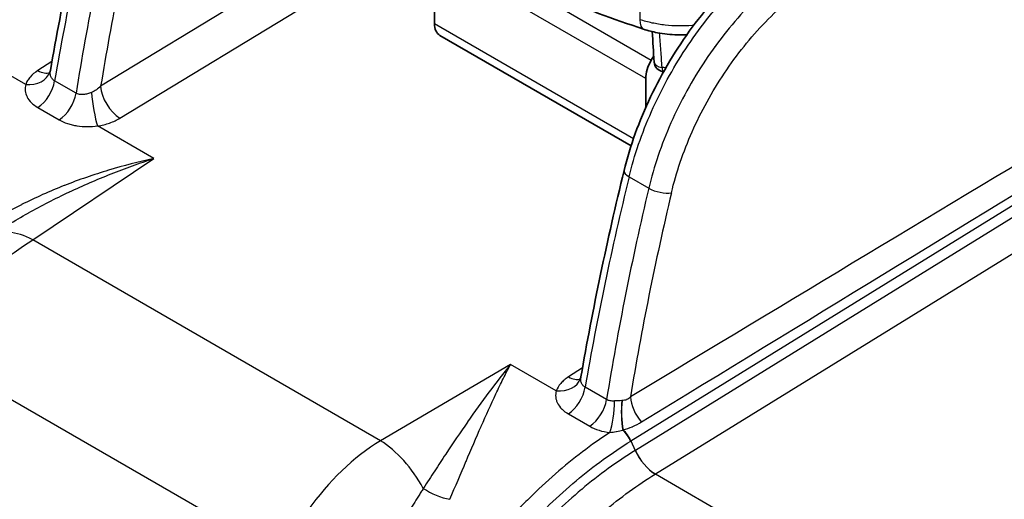
# Model space of a CAD drawing. Units: millimetres. Extents: x 43 to 3768, y 24 to 1850.
# Drawn here: x 807 to 871, y 493 to 525 of the extents above; entities that cross this region are included whole.
import ezdxf

# ---------------------------------------------------------------- set-up
doc = ezdxf.new("R2010")
doc.units = ezdxf.units.MM
doc.header["$LTSCALE"] = 3
doc.layers.add('Visible (ISO)', color=7, linetype='Continuous', lineweight=35)
doc.layers.add('Visible Narrow (ISO)', color=7, linetype='Continuous', lineweight=25)

msp = doc.modelspace()

# ---------------------------------------------------------------- linework, layer by layer
at = {"layer": 'Visible (ISO)'}
for p, q in [((834.121, 529.067), (834.121, 524.688)), ((848.369, 524.716), (848.369, 524.717)), ((853.76, 524.75), (853.759, 524.749)), ((834.481, 523.891), (847.013, 516.655)), ((848.498, 522.562), (848.337, 522.282)), ((847.976, 521.068), (847.976, 519.178)), ((851.521, 521.705), (851.521, 521.705)), ((850.649, 520.227), (850.649, 520.227))]:
    msp.add_line(p, q, dxfattribs=at)
msp.add_arc((849.202, 522.193), 0.68, 183.50936, 262.32548, dxfattribs=at)
for centre, major_axis, ratio, start_param, end_param in [((835.352, 525.399), (-0.871, -1.508), 0.57735, 5.497787, 6.283185), ((849.207, 521.779), (0.871, 1.508), 0.57735, 1.570796, 2.356194), ((849.515, 521.81), (-0.218, -0.377), 0.57735, 5.104563, 5.104634), ((807.262, 522.072), (1.647, -0.565), 0.7777, 6.283185, 6.283216), ((852.998, 522.171), (1.429, 2.475), 0.57735, 2.436358, 2.436473), ((849.515, 517.933), (-0.218, -0.377), 0.57735, 0.251636, 0.251802), ((849.207, 517.4), (-0.871, -1.508), 0.57735, 0.377056, 0.37722)]:
    msp.add_ellipse(centre, major_axis=major_axis, ratio=ratio, start_param=start_param, end_param=end_param, dxfattribs=at)
for points, knots in [([(847.836, 524.308), (845.835, 524.968), (843.892, 525.69), (840.148, 527.251), (838.345, 528.09), (834.9, 529.877), (833.258, 530.825), (830.151, 532.821), (828.687, 533.869), (825.954, 536.055), (824.684, 537.192), (823.52, 538.37)], [4.4457267, 4.4457267, 4.4457267, 4.4457267, 4.5523916, 4.5523916, 4.6590565, 4.6590565, 4.7657214, 4.7657214, 4.8723864, 4.8723864, 4.9790513, 4.9790513, 4.9790513, 4.9790513]), ([(846.553, 515.032), (846.944, 516.632), (847.54, 518.288), (849.051, 521.463), (849.985, 523.023), (852.061, 525.833), (853.228, 527.121), (854.977, 528.671), (855.528, 529.111), (856.085, 529.507)], [0, 0, 0, 0, 0.618156, 0.618156, 1.238208, 1.238208, 1.855868, 1.855868, 2.130597, 2.130597, 2.130597, 2.130597]), ([(850.67, 523.938), (850.607, 523.935), (850.545, 523.933), (850.337, 523.928), (850.19, 523.929), (849.601, 523.946), (849.159, 523.994), (848.426, 524.135), (848.124, 524.213), (847.836, 524.308)], [0.4056698, 0.4056698, 0.4056698, 0.4056698, 0.4274253, 0.4274253, 0.4787242, 0.4787242, 0.6336009, 0.6336009, 0.7462024, 0.7462024, 0.7462024, 0.7462024]), ([(808.863, 521.413), (808.863, 521.413), (808.864, 521.413), (808.87, 521.421), (808.885, 521.445), (808.903, 521.491), (808.906, 521.499), (808.909, 521.507)], [0.07437772, 0.07437772, 0.07437772, 0.07437772, 0.08473049, 0.08473049, 0.13220893, 0.13220893, 0.14087196, 0.14087196, 0.14087196, 0.14087196]), ([(843.655, 501.324), (843.655, 501.324), (843.657, 501.328), (843.671, 501.349), (843.687, 501.379), (843.701, 501.42)], [0.07548351, 0.07548351, 0.07548351, 0.07548351, 0.09550428, 0.09550428, 0.14082744, 0.14082744, 0.14082744, 0.14082744])]:
    msp.add_open_spline(points, degree=3, knots=knots, dxfattribs=at)
for points in [[(808.932, 521.598), (809.704, 526.053), (810.649, 530.571), (811.761, 535.119)], [(848.523, 522.151), (848.482, 522.816), (848.442, 523.481), (848.403, 524.147)], [(808.909, 521.507), (808.918, 521.534), (808.926, 521.565), (808.932, 521.598)], [(849.143, 521.514), (849.133, 521.516), (849.122, 521.517), (849.111, 521.519)], [(843.724, 501.51), (844.496, 505.965), (845.441, 510.484), (846.553, 515.032)], [(843.701, 501.42), (843.71, 501.446), (843.718, 501.476), (843.724, 501.507)]]:
    msp.add_open_spline(points, degree=3, dxfattribs=at)
at = {"layer": 'Visible Narrow (ISO)'}
for p, q in [((831.245, 532.122), (812.227, 520.568)), ((813.491, 518.467), (833.373, 530.546)), ((847.976, 521.068), (834.121, 529.067)), ((837.522, 528.526), (848.337, 522.282)), ((847.584, 526.51), (847.588, 524.928)), ((807.315, 520.682), (798.791, 525.603)), ((834.121, 524.688), (847.178, 517.149)), ((848.841, 524.628), (848.841, 524.629)), ((811.204, 523.568), (811.204, 523.568)), ((852.508, 523.159), (852.508, 523.16)), ((809.035, 522.184), (808.111, 521.595)), ((851.731, 522.032), (851.731, 522.032)), ((810.612, 520.113), (809.21, 520.922)), ((808.114, 519.167), (809.515, 518.358)), ((850.327, 519.624), (850.327, 519.623)), ((815.72, 515.83), (812.027, 517.962)), ((847.003, 497.309), (879.242, 517.212)), ((849.403, 517.643), (849.403, 517.643)), ((879.915, 516.833), (847.293, 496.694)), ((807.776, 510.496), (815.72, 515.83)), ((848.605, 495.145), (881.881, 515.687)), ((846.878, 514.622), (848.169, 513.876)), ((830.586, 497.327), (807.776, 510.496)), ((845.996, 503.48), (845.996, 503.48)), ((839.105, 502.328), (830.586, 497.327)), ((842.107, 500.595), (839.105, 502.328)), ((843.827, 502.097), (842.903, 501.507)), ((819.811, 492.249), (803.552, 501.636)), ((838.502, 501.573), (838.502, 501.573)), ((845.404, 500.025), (844.003, 500.834)), ((842.664, 499.24), (842.664, 499.24)), ((842.906, 499.08), (844.308, 498.271)), ((846.989, 497.301), (847.003, 497.309)), ((847.003, 497.309), (847.285, 496.689)), ((847.293, 496.694), (847.285, 496.689)), ((834.323, 495.635), (834.323, 495.635)), ((842.664, 495.673), (842.664, 495.673)), ((848.598, 495.14), (848.605, 495.145)), ((848.605, 495.145), (984.58, 416.64)), ((842.664, 494.055), (842.664, 494.055))]:
    msp.add_line(p, q, dxfattribs=at)
for centre, major_axis, ratio, start_param, end_param in [((913.519, 556.627), (76.199, 131.98), 0.567307, 2.045809, 2.147341), ((918.017, 554.008), (-77.188, -131.378), 0.592239, 5.191839, 5.293385), ((918.794, 553.568), (76.659, 130.459), 0.592354, 2.050294, 2.146977), ((848.262, 525.6), (-0.426, -1.292), 0.404805, 5.387014, 6.283185), ((849.202, 522.193), (-0.679, -0.042), 0.57717, 0, 1.305846), ((849.202, 522.193), (-0.091, -0.674), 0.185581, 5.352447, 6.283185), ((807.262, 522.072), (1.647, -0.565), 0.7777, 5.004616, 6.283155), ((808.057, 522.984), (0.937, -1.468), 0.556412, 5.47289, 6.167075), ((808.006, 520.521), (0.871, 1.508), 0.57735, 4.015215, 5.288897), ((813.437, 519.857), (-0.904, 1.489), 0.54169, 0.781998, 2.343315), ((809.407, 519.712), (0.871, 1.508), 0.57735, 4.015215, 5.288897), ((811.973, 519.352), (-0.259, 1.722), 0.145231, 1.062523, 2.487505), ((948.311, 536.54), (76.199, 131.98), 0.567307, 2.045809, 2.147341), ((847.611, 514.773), (-1.057, 0.258), 0.376653, 0, 0.900823), ((926.604, 527.237), (-54.03, -116.518), 0.545001, 5.071326, 5.188324), ((927.552, 526.897), (-53.682, -115.688), 0.544909, 5.071849, 5.185734), ((848.902, 514.028), (1.059, -0.251), 0.371679, 4.039692, 5.591204), ((807.943, 506.153), (-3.034, 4.519), 0.571412, 5.459678, 6.283186), ((842.054, 501.985), (1.647, -0.565), 0.7777, 5.004616, 6.283197), ((842.849, 502.897), (0.937, -1.468), 0.556412, 5.47289, 6.166983), ((842.798, 500.434), (-0.871, -1.508), 0.57735, 0.873623, 2.147304), ((844.199, 499.625), (-0.871, -1.508), 0.57735, 0.873623, 2.147304), ((845.532, 499.229), (-0.172, -1.733), 0.204774, 0.683683, 2.010321), ((846.776, 499.148), (0.009, -1.742), 0.232317, 4.229663, 5.40936), ((846.799, 499.148), (0.017, -1.742), 0.239222, 4.228274, 5.404867), ((846.196, 500.317), (-0.808, 0.06), 0.446613, 1.875643, 1.887044), ((848.182, 499.483), (0.899, -1.492), 0.544143, 3.92547, 5.029641), ((846.584, 498.154), (0.68, 0.206), 0.127, 4.507888, 4.533569), ((846.243, 497.188), (-0.685, 1.112), 0.545966, 4.483942, 5.185415), ((846.256, 497.197), (-0.686, 1.111), 0.546198, 4.483419, 5.180571), ((830.753, 492.984), (-2.756, 4.694), 0.531152, 4.659953, 5.492986), ((848.53, 496.877), (1.144, -1.853), 0.546062, 4.483504, 5.481061), ((848.538, 496.882), (1.144, -1.853), 0.546563, 4.483466, 5.481028), ((834.441, 494.686), (1.978, -0.909), 0.431826, 4.358652, 5.253103)]:
    msp.add_ellipse(centre, major_axis=major_axis, ratio=ratio, start_param=start_param, end_param=end_param, dxfattribs=at)
for points, knots in [([(846.878, 514.622), (847.223, 516.035), (847.72, 517.481), (848.348, 518.901), (848.977, 520.32), (849.737, 521.712), (850.596, 523.019), (851.456, 524.327), (852.416, 525.55), (853.437, 526.638), (854.457, 527.725), (855.537, 528.678), (856.634, 529.456)], [2.666628, 2.666628, 2.666628, 2.666628, 2.955181, 2.955181, 2.955181, 3.243734, 3.243734, 3.243734, 3.532287, 3.532287, 3.532287, 3.82084, 3.82084, 3.82084, 3.82084]), ([(858.034, 528.648), (856.913, 527.884), (855.81, 526.944), (854.772, 525.867), (853.733, 524.789), (852.759, 523.575), (851.89, 522.273), (851.02, 520.971), (850.255, 519.582), (849.626, 518.163), (848.998, 516.744), (848.505, 515.295), (848.169, 513.876)], [5.282172, 5.282172, 5.282172, 5.282172, 5.570725, 5.570725, 5.570725, 5.859278, 5.859278, 5.859278, 6.147831, 6.147831, 6.147831, 6.436384, 6.436384, 6.436384, 6.436384]), ([(849.658, 513.584), (849.971, 514.908), (850.431, 516.26), (851.605, 518.908), (852.32, 520.205), (853.944, 522.635), (854.854, 523.768), (856.794, 525.778), (857.824, 526.654), (858.872, 527.366)], [6.129987, 6.129987, 6.129987, 6.129987, 6.41854, 6.41854, 6.707093, 6.707093, 6.995646, 6.995646, 7.284199, 7.284199, 7.284199, 7.284199]), ([(851.116, 524.554), (851.081, 524.55), (851.045, 524.547), (851.01, 524.545), (850.714, 524.522), (850.419, 524.513), (850.123, 524.518), (849.831, 524.523), (849.538, 524.541), (849.247, 524.574), (848.955, 524.607), (848.67, 524.652), (848.393, 524.711), (848.117, 524.77), (847.847, 524.843), (847.588, 524.928)], [0.004005259, 0.004005259, 0.004005259, 0.004005259, 0.004129879, 0.004129879, 0.004129879, 0.005166941, 0.005166941, 0.005166941, 0.006194819, 0.006194819, 0.006194819, 0.007227289, 0.007227289, 0.007227289, 0.008259758, 0.008259758, 0.008259758, 0.008259758]), ([(849.048, 521.804), (849.02, 522.174), (848.992, 522.544), (848.965, 522.915), (848.937, 523.292), (848.91, 523.67), (848.883, 524.048)], [0, 0, 0, 0, 0.001587501, 0.001587501, 0.001587501, 0.003206038, 0.003206038, 0.003206038, 0.003206038]), ([(808.111, 521.595), (807.91, 521.466), (807.742, 521.325), (807.607, 521.17), (807.539, 521.093), (807.48, 521.012), (807.432, 520.931), (807.383, 520.849), (807.344, 520.766), (807.315, 520.682)], [0, 0, 0, 0, 0.000990849, 0.000990849, 0.000990849, 0.001486274, 0.001486274, 0.001486274, 0.001981698, 0.001981698, 0.001981698, 0.001981698]), ([(809.21, 520.922), (809.143, 520.96), (809.088, 521.008), (808.999, 521.122), (808.967, 521.188), (808.926, 521.326), (808.918, 521.4), (808.921, 521.515), (808.925, 521.556), (808.932, 521.598)], [0, 0, 0, 0, 0.000326721, 0.000326721, 0.000653442, 0.000653442, 0.000980163, 0.000980163, 0.001161167, 0.001161167, 0.001161167, 0.001161167]), ([(807.315, 520.682), (807.276, 520.547), (807.264, 520.411), (807.278, 520.275), (807.278, 520.272), (807.278, 520.27), (807.279, 520.267), (807.294, 520.131), (807.336, 519.995), (807.402, 519.867), (807.404, 519.864), (807.406, 519.86), (807.407, 519.857), (807.475, 519.728), (807.57, 519.602), (807.687, 519.488), (807.688, 519.486), (807.69, 519.484), (807.692, 519.483), (807.811, 519.366), (807.951, 519.261), (808.114, 519.167)], [0, 0, 0, 0, 0.000781008, 0.000781008, 0.000781008, 0.00079589, 0.00079589, 0.00079589, 0.001573407, 0.001573407, 0.001573407, 0.001591781, 0.001591781, 0.001591781, 0.002375743, 0.002375743, 0.002375743, 0.002387671, 0.002387671, 0.002387671, 0.003183561, 0.003183561, 0.003183561, 0.003183561]), ([(811.629, 520.157), (811.542, 520.12), (811.453, 520.089), (811.275, 520.041), (811.183, 520.025), (811.006, 520.012), (810.919, 520.015), (810.754, 520.046), (810.679, 520.073), (810.612, 520.113)], [0, 0, 0, 0, 0.000327355, 0.000327355, 0.00065471, 0.00065471, 0.000982066, 0.000982066, 0.001309421, 0.001309421, 0.001309421, 0.001309421]), ([(809.515, 518.358), (809.678, 518.264), (809.858, 518.185), (810.053, 518.12), (810.056, 518.119), (810.059, 518.118), (810.062, 518.117), (810.161, 518.084), (810.265, 518.055), (810.37, 518.03), (810.469, 518.007), (810.571, 517.987), (810.675, 517.971), (810.68, 517.97), (810.685, 517.97), (810.69, 517.969), (810.901, 517.937), (811.124, 517.92), (811.346, 517.919), (811.35, 517.919), (811.355, 517.919), (811.359, 517.919), (811.582, 517.918), (811.805, 517.932), (812.027, 517.962)], [0, 0, 0, 0, 0.000797821, 0.000797821, 0.000797821, 0.00080994, 0.00080994, 0.00080994, 0.001213135, 0.001213135, 0.001213135, 0.001595643, 0.001595643, 0.001595643, 0.001614144, 0.001614144, 0.001614144, 0.002393464, 0.002393464, 0.002393464, 0.002408431, 0.002408431, 0.002408431, 0.003191285, 0.003191285, 0.003191285, 0.003191285]), ([(812.027, 517.962), (812.303, 518.003), (812.565, 518.068), (812.812, 518.153), (812.935, 518.196), (813.055, 518.244), (813.169, 518.296), (813.282, 518.349), (813.389, 518.406), (813.491, 518.467)], [0.003230801, 0.003230801, 0.003230801, 0.003230801, 0.004204732, 0.004204732, 0.004204732, 0.004691698, 0.004691698, 0.004691698, 0.005178664, 0.005178664, 0.005178664, 0.005178664]), ([(815.72, 515.83), (814.728, 515.612), (813.735, 515.356), (812.753, 515.061), (811.77, 514.766), (810.801, 514.433), (809.848, 514.058), (809.845, 514.057), (809.842, 514.055), (809.838, 514.054), (808.888, 513.68), (807.954, 513.265), (807.038, 512.803), (807.036, 512.801), (807.033, 512.8), (807.03, 512.798), (806.114, 512.335), (805.217, 511.825), (804.343, 511.255)], [-0.00003566, -0.00003566, -0.00003566, -0.00003566, 0.00361623, 0.00361623, 0.00361623, 0.00726812, 0.00726812, 0.00726812, 0.00728071, 0.00728071, 0.00728071, 0.01092, 0.01092, 0.01092, 0.01093094, 0.01093094, 0.01093094, 0.01457189, 0.01457189, 0.01457189, 0.01457189]), ([(804.992, 510.727), (805.063, 510.774), (805.134, 510.822), (805.205, 510.869), (805.526, 511.081), (805.849, 511.286), (806.174, 511.486), (806.602, 511.75), (807.035, 512.003), (807.471, 512.248), (807.476, 512.251), (807.482, 512.254), (807.487, 512.257), (808.362, 512.747), (809.25, 513.201), (810.149, 513.624), (810.157, 513.628), (810.165, 513.632), (810.174, 513.636), (811.075, 514.06), (811.987, 514.452), (812.907, 514.815), (812.913, 514.817), (812.92, 514.82), (812.926, 514.823), (813.389, 515.005), (813.855, 515.181), (814.321, 515.348), (814.554, 515.432), (814.787, 515.514), (815.02, 515.594), (815.253, 515.675), (815.488, 515.754), (815.72, 515.83)], [0.00015232, 0.00015232, 0.00015232, 0.00015232, 0.00045456, 0.00045456, 0.00045456, 0.00181843, 0.00181843, 0.00181843, 0.00361422, 0.00361422, 0.00361422, 0.00363691, 0.00363691, 0.00363691, 0.00724023, 0.00724023, 0.00724023, 0.00727389, 0.00727389, 0.00727389, 0.01088572, 0.01088572, 0.01088572, 0.01091086, 0.01091086, 0.01091086, 0.01272935, 0.01272935, 0.01272935, 0.01363859, 0.01363859, 0.01363859, 0.01454784, 0.01454784, 0.01454784, 0.01454784]), ([(792.107, 491.413), (792.115, 491.468), (792.123, 491.523), (792.213, 492.083), (792.324, 492.588), (792.739, 494.099), (793.126, 495.101), (794.087, 497.078), (794.662, 498.053), (795.961, 499.958), (796.686, 500.888), (798.243, 502.683), (799.076, 503.549), (800.801, 505.197), (801.694, 505.98), (804.381, 508.182), (806.187, 509.449), (807.776, 510.496)], [0, 0, 0, 0, 0.007168, 0.007168, 0.073357, 0.073357, 0.205735, 0.205735, 0.338112, 0.338112, 0.47049, 0.47049, 0.602867, 0.602867, 0.735245, 0.735245, 1, 1, 1, 1]), ([(839.105, 502.328), (838.636, 501.754), (838.167, 501.15), (837.699, 500.52), (837.695, 500.516), (837.692, 500.511), (837.689, 500.507), (837.223, 499.881), (836.758, 499.231), (836.29, 498.558), (836.286, 498.552), (836.281, 498.545), (836.277, 498.539), (835.81, 497.867), (835.34, 497.171), (834.862, 496.452), (834.859, 496.447), (834.856, 496.443), (834.853, 496.438), (834.615, 496.079), (834.375, 495.715), (834.133, 495.344), (833.887, 494.969), (833.639, 494.586), (833.387, 494.199)], [-0.00003712, -0.00003712, -0.00003712, -0.00003712, 0.00362367, 0.00362367, 0.00362367, 0.00364879, 0.00364879, 0.00364879, 0.00728445, 0.00728445, 0.00728445, 0.00731821, 0.00731821, 0.00731821, 0.01094524, 0.01094524, 0.01094524, 0.01096802, 0.01096802, 0.01096802, 0.01277563, 0.01277563, 0.01277563, 0.01460602, 0.01460602, 0.01460602, 0.01460602]), ([(835.123, 493.485), (835.494, 494.344), (835.845, 495.17), (836.185, 495.966), (836.186, 495.968), (836.187, 495.971), (836.188, 495.973), (836.528, 496.768), (836.857, 497.533), (837.18, 498.268), (837.182, 498.271), (837.183, 498.273), (837.184, 498.276), (837.508, 499.012), (837.827, 499.718), (838.146, 500.395), (838.306, 500.735), (838.466, 501.068), (838.627, 501.391), (838.706, 501.552), (838.786, 501.711), (838.866, 501.867), (838.906, 501.945), (838.946, 502.022), (838.985, 502.099), (839.025, 502.176), (839.066, 502.253), (839.105, 502.328)], [0, 0, 0, 0, 0.00360018, 0.00360018, 0.00360018, 0.00361109, 0.00361109, 0.00361109, 0.00720953, 0.00720953, 0.00720953, 0.00722218, 0.00722218, 0.00722218, 0.01082517, 0.01082517, 0.01082517, 0.01263881, 0.01263881, 0.01263881, 0.01354159, 0.01354159, 0.01354159, 0.01399297, 0.01399297, 0.01399297, 0.01444436, 0.01444436, 0.01444436, 0.01444436]), ([(842.903, 501.507), (842.803, 501.443), (842.71, 501.376), (842.626, 501.305), (842.542, 501.234), (842.465, 501.159), (842.399, 501.083), (842.264, 500.928), (842.166, 500.766), (842.107, 500.595)], [0, 0, 0, 0, 0.000497821, 0.000497821, 0.000497821, 0.000993228, 0.000993228, 0.000993228, 0.001991285, 0.001991285, 0.001991285, 0.001991285]), ([(844.003, 500.834), (843.938, 500.871), (843.884, 500.917), (843.841, 500.971), (843.839, 500.974), (843.837, 500.976), (843.834, 500.979), (843.793, 501.032), (843.763, 501.092), (843.743, 501.156), (843.741, 501.161), (843.74, 501.165), (843.739, 501.169), (843.73, 501.2), (843.723, 501.231), (843.719, 501.263), (843.713, 501.3), (843.711, 501.338), (843.712, 501.375), (843.712, 501.42), (843.716, 501.465), (843.724, 501.51)], [0, 0, 0, 0, 0.000314297, 0.000314297, 0.000314297, 0.000329273, 0.000329273, 0.000329273, 0.000637346, 0.000637346, 0.000637346, 0.000658545, 0.000658545, 0.000658545, 0.000803321, 0.000803321, 0.000803321, 0.000972186, 0.000972186, 0.000972186, 0.00117076, 0.00117076, 0.00117076, 0.00117076]), ([(842.107, 500.595), (842.068, 500.46), (842.056, 500.323), (842.07, 500.187), (842.07, 500.184), (842.07, 500.182), (842.071, 500.179), (842.078, 500.113), (842.092, 500.048), (842.112, 499.983), (842.113, 499.979), (842.114, 499.976), (842.115, 499.973), (842.135, 499.908), (842.162, 499.843), (842.194, 499.78), (842.196, 499.777), (842.198, 499.773), (842.199, 499.77), (842.268, 499.641), (842.36, 499.518), (842.476, 499.403), (842.478, 499.401), (842.48, 499.399), (842.482, 499.397), (842.601, 499.28), (842.744, 499.174), (842.906, 499.08)], [0, 0, 0, 0, 0.000789013, 0.000789013, 0.000789013, 0.000805142, 0.000805142, 0.000805142, 0.001188509, 0.001188509, 0.001188509, 0.001207713, 0.001207713, 0.001207713, 0.001590926, 0.001590926, 0.001590926, 0.001610285, 0.001610285, 0.001610285, 0.002402465, 0.002402465, 0.002402465, 0.002415427, 0.002415427, 0.002415427, 0.003220569, 0.003220569, 0.003220569, 0.003220569]), ([(845.926, 499.934), (845.829, 499.924), (845.732, 499.926), (845.643, 499.941), (845.555, 499.956), (845.475, 499.984), (845.404, 500.025)], [0, 0, 0, 0, 0.0003559264, 0.0003559264, 0.0003559264, 0.0007052986, 0.0007052986, 0.0007052986, 0.0007052986]), ([(846.972, 500.194), (846.899, 500.12), (846.816, 500.061), (846.722, 500.021), (846.719, 500.02), (846.716, 500.018), (846.713, 500.017), (846.621, 499.98), (846.525, 499.962), (846.422, 499.955)], [0, 0, 0, 0, 0.0003769155, 0.0003769155, 0.0003769155, 0.0003895727, 0.0003895727, 0.0003895727, 0.000753831, 0.000753831, 0.000753831, 0.000753831]), ([(846.489, 498.033), (846.702, 498.093), (846.903, 498.164), (847.097, 498.246), (847.104, 498.25), (847.112, 498.253), (847.119, 498.256), (847.32, 498.343), (847.51, 498.442), (847.691, 498.553)], [0, 0, 0, 0, 0.000850185, 0.000850185, 0.000850185, 0.000883164, 0.000883164, 0.000883164, 0.001766328, 0.001766328, 0.001766328, 0.001766328]), ([(845.622, 497.863), (844.409, 497.073), (843.22, 496.169), (841.471, 494.645), (840.894, 494.109), (840.037, 493.262), (839.753, 492.972), (839.192, 492.382), (838.915, 492.082), (837.55, 490.558), (836.517, 489.263), (835.299, 487.548), (835.059, 487.2), (834.587, 486.495), (834.354, 486.137), (833.67, 485.052), (833.238, 484.321), (832.004, 482.105), (831.268, 480.595), (830.297, 478.282), (829.994, 477.5), (829.446, 475.95), (829.199, 475.179), (828.536, 472.879), (828.199, 471.361), (827.856, 469.109), (827.77, 468.369), (827.656, 466.917), (827.627, 466.204), (827.627, 465.505)], [0.0009389, 0.0009389, 0.0009389, 0.0009389, 0.00684905, 0.00684905, 0.00980413, 0.00980413, 0.01128167, 0.01128167, 0.01275921, 0.01275921, 0.01866936, 0.01866936, 0.0201469, 0.0201469, 0.02162444, 0.02162444, 0.02457952, 0.02457952, 0.03048967, 0.03048967, 0.03344475, 0.03344475, 0.03639983, 0.03639983, 0.04230998, 0.04230998, 0.04526506, 0.04526506, 0.04822014, 0.04822014, 0.04822014, 0.04822014]), ([(844.308, 498.271), (844.49, 498.166), (844.691, 498.079), (844.913, 498.011), (845.134, 497.942), (845.373, 497.892), (845.622, 497.863)], [0, 0, 0, 0, 0.000888831, 0.000888831, 0.000888831, 0.001777559, 0.001777559, 0.001777559, 0.001777559]), ([(845.622, 497.863), (845.762, 497.883), (845.898, 497.904), (846.03, 497.929), (846.039, 497.931), (846.049, 497.933), (846.058, 497.935), (846.199, 497.962), (846.338, 497.993), (846.471, 498.028)], [0, 0, 0, 0, 0.000490286, 0.000490286, 0.000490286, 0.000525353, 0.000525353, 0.000525353, 0.001050707, 0.001050707, 0.001050707, 0.001050707]), ([(830.586, 497.327), (828.793, 496.254), (827.189, 494.68), (825.817, 492.764), (825.131, 491.805), (824.503, 490.763), (823.937, 489.662), (823.371, 488.562), (822.867, 487.403), (822.426, 486.213), (821.985, 485.023), (821.608, 483.802), (821.293, 482.577), (820.977, 481.352), (820.724, 480.124), (820.527, 478.918), (820.331, 477.713), (820.192, 476.531), (820.103, 475.398), (820.013, 474.264), (819.974, 473.18), (819.974, 472.169)], [0, 0, 0, 0, 0.25, 0.25, 0.25, 0.375, 0.375, 0.375, 0.5, 0.5, 0.5, 0.625, 0.625, 0.625, 0.75, 0.75, 0.75, 0.875, 0.875, 0.875, 1, 1, 1, 1]), ([(828.823, 465.3), (828.823, 465.648), (828.83, 466.001), (828.859, 466.712), (828.903, 467.43), (828.976, 468.161), (829.063, 468.899), (829.114, 469.272), (829.404, 471.144), (829.747, 472.658), (830.42, 474.954), (830.671, 475.724), (831.09, 476.884), (831.236, 477.273), (831.542, 478.048), (831.7, 478.434), (832.521, 480.351), (833.266, 481.852), (834.518, 484.055), (834.958, 484.783), (835.881, 486.215), (836.357, 486.911), (837.833, 488.94), (838.875, 490.215), (840.531, 492.011), (841.1, 492.591), (842.245, 493.688), (842.824, 494.208), (844.578, 495.681), (845.771, 496.55), (846.989, 497.301)], [-0.00000006, -0.00000006, -0.00000006, -0.00000006, 0.00148875, 0.00148875, 0.00297756, 0.00446637, 0.00446637, 0.00595518, 0.00595518, 0.01191042, 0.01191042, 0.01488804, 0.01488804, 0.01637685, 0.01637685, 0.01786566, 0.01786566, 0.0238209, 0.0238209, 0.02679852, 0.02679852, 0.02977614, 0.02977614, 0.03573138, 0.03573138, 0.038709, 0.038709, 0.04168662, 0.04168662, 0.04764186, 0.04764186, 0.04764186, 0.04764186]), ([(847.285, 496.689), (846.694, 496.324), (846.102, 495.928), (845.516, 495.501), (845.513, 495.499), (845.51, 495.497), (845.507, 495.495), (844.92, 495.068), (844.342, 494.615), (843.773, 494.137), (843.77, 494.135), (843.767, 494.132), (843.765, 494.13), (842.622, 493.17), (841.512, 492.107), (840.436, 490.94), (840.434, 490.938), (840.431, 490.936), (840.429, 490.933), (839.892, 490.351), (839.361, 489.74), (838.85, 489.115), (838.848, 489.112), (838.846, 489.11), (838.844, 489.108), (838.333, 488.483), (837.839, 487.841), (837.361, 487.183), (836.401, 485.863), (835.507, 484.479), (834.682, 483.027), (834.269, 482.301), (833.879, 481.567), (833.51, 480.825), (833.142, 480.082), (832.794, 479.329), (832.473, 478.577), (831.831, 477.073), (831.291, 475.572), (830.852, 474.074), (830.633, 473.325), (830.438, 472.576), (830.27, 471.829), (830.186, 471.455), (830.108, 471.082), (830.038, 470.712), (829.968, 470.343), (829.905, 469.976), (829.849, 469.612), (829.624, 468.158), (829.511, 466.747), (829.511, 465.385)], [-0.00000006, -0.00000006, -0.00000006, -0.00000006, 0.00290405, 0.00290405, 0.00290405, 0.00291858, 0.00291858, 0.00291858, 0.00582342, 0.00582342, 0.00582342, 0.00583722, 0.00583722, 0.00583722, 0.01166251, 0.01166251, 0.01166251, 0.01167451, 0.01167451, 0.01167451, 0.01458222, 0.01458222, 0.01458222, 0.01459315, 0.01459315, 0.01459315, 0.01750207, 0.01750207, 0.01750207, 0.02334206, 0.02334206, 0.02334206, 0.02626218, 0.02626218, 0.02626218, 0.02918238, 0.02918238, 0.02918238, 0.03502304, 0.03502304, 0.03502304, 0.03794229, 0.03794229, 0.03794229, 0.03940161, 0.03940161, 0.03940161, 0.04086093, 0.04086093, 0.04086093, 0.04669821, 0.04669821, 0.04669821, 0.04669821]), ([(831.504, 465.044), (831.504, 466.355), (831.613, 467.71), (831.883, 469.458), (831.943, 469.811), (832.078, 470.521), (832.153, 470.88), (832.395, 471.958), (832.582, 472.677), (833.215, 474.837), (833.734, 476.279), (834.66, 478.446), (834.994, 479.17), (835.702, 480.597), (836.077, 481.302), (837.267, 483.394), (838.126, 484.725), (839.509, 486.628), (839.986, 487.247), (840.973, 488.454), (841.485, 489.043), (843.041, 490.73), (844.11, 491.754), (845.762, 493.142), (846.32, 493.58), (847.454, 494.404), (848.025, 494.787), (848.598, 495.14)], [0, 0, 0, 0, 0.005565, 0.005565, 0.00695625, 0.00695625, 0.0083475, 0.0083475, 0.01113, 0.01113, 0.01669499, 0.01669499, 0.01947749, 0.01947749, 0.02225999, 0.02225999, 0.02782499, 0.02782499, 0.03060749, 0.03060749, 0.03338999, 0.03338999, 0.03895498, 0.03895498, 0.04173748, 0.04173748, 0.04451998, 0.04451998, 0.04451998, 0.04451998]), ([(833.387, 494.199), (833.335, 494.115), (833.282, 494.029), (833.175, 493.858), (833.121, 493.773), (832.958, 493.516), (832.849, 493.344), (832.518, 492.826), (832.294, 492.477), (831.611, 491.422), (831.145, 490.706), (830.19, 489.248), (829.702, 488.506), (828.961, 487.393), (828.712, 487.021), (828.336, 486.462), (828.211, 486.275), (827.959, 485.902), (827.832, 485.714), (827.707, 485.529)], [-0.00000006, -0.00000006, -0.00000006, -0.00000006, 0.00039178, 0.00039178, 0.00078362, 0.00078362, 0.00156731, 0.00156731, 0.00313468, 0.00313468, 0.00626942, 0.00626942, 0.00940415, 0.00940415, 0.01097152, 0.01097152, 0.01175521, 0.01175521, 0.01253869, 0.01253869, 0.01253869, 0.01253869])]:
    msp.add_open_spline(points, degree=3, knots=knots, dxfattribs=at)
for points in [[(849.292, 521.776), (849.21, 521.783), (849.129, 521.793), (849.048, 521.804)], [(812.227, 520.568), (812.062, 520.398), (811.858, 520.255), (811.629, 520.157)], [(877.375, 518.496), (867.656, 512.654), (857.476, 506.526), (846.972, 500.194)], [(847.691, 498.553), (858.427, 505.113), (868.822, 511.462), (878.73, 517.509)], [(846.413, 499.954), (846.252, 499.944), (846.084, 499.951), (845.926, 499.934)]]:
    msp.add_open_spline(points, degree=3, dxfattribs=at)

doc.saveas('drawing.dxf')
